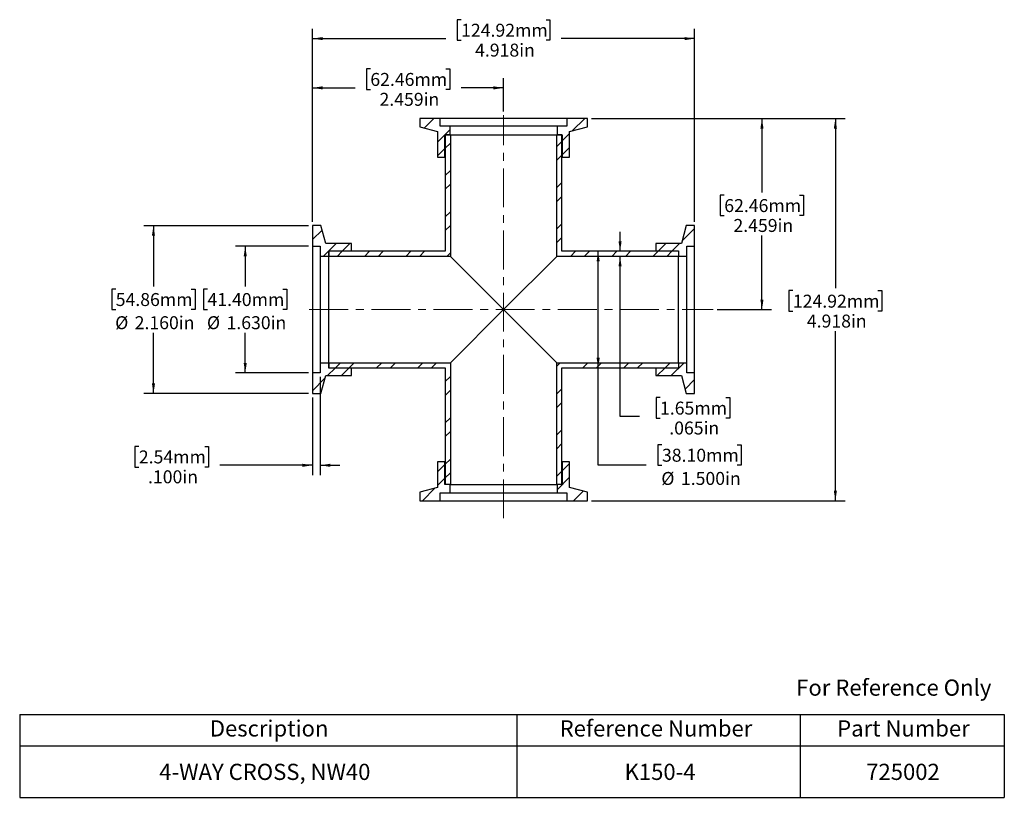
# Model space of a CAD drawing. Units: inches. Extents: x 0.7 to 13.3, y 1.8 to 11.9.
import ezdxf

# ---------------------------------------------------------------- set-up
doc = ezdxf.new("R2010")
doc.units = ezdxf.units.IN
doc.header["$MEASUREMENT"] = 0
doc.linetypes.add('CENTERX2', pattern=[0.8, 0.5, -0.1, 0.1, -0.1])
doc.layers.add('HID', color=7, linetype='Continuous')
doc.styles.add('SLDTEXTSTYLE0', font='GOTHIC.TTF', dxfattribs={"width": 0.913})
doc.dimstyles.new('SLDDIMSTYLE0', dxfattribs={"dimtxt": 0.166667, "dimasz": 0.13, "dimexe": 0, "dimexo": 0.0625, "dimgap": 0.041667, "dimtad": 0, "dimtih": 1, "dimtoh": 1, "dimdec": 3, "dimrnd": 1e-09, "dimzin": 4, "dimdsep": 46, "dimtxsty": 'SLDTEXTSTYLE0', "dimsah": 1, "dimcen": 0.09, "dimadec": 0, "dimazin": 1, "dimtfac": 1, "dimtdec": 3, "dimtofl": 0, "dimtmove": 0, "dimatfit": 3, "dimfxl": 0, "dimfrac": 2, "dimtolj": 1, "dimtzin": 12, "dimarcsym": 0})
doc.dimstyles.new('SLDDIMSTYLE1', dxfattribs={"dimtxt": 0.166667, "dimasz": 0.13, "dimexe": 0, "dimexo": 0.0625, "dimgap": 0.041667, "dimtad": 0, "dimtih": 1, "dimtoh": 1, "dimdec": 3, "dimrnd": 1e-09, "dimzin": 12, "dimdsep": 46, "dimtxsty": 'SLDTEXTSTYLE0', "dimsah": 1, "dimcen": 0.09, "dimadec": 0, "dimazin": 3, "dimtfac": 1, "dimtdec": 3, "dimtofl": 0, "dimtmove": 0, "dimatfit": 3, "dimfxl": 0, "dimfrac": 2, "dimtolj": 1, "dimtzin": 12, "dimarcsym": 0})
doc.dimstyles.new('SLDDIMSTYLE2', dxfattribs={"dimtxt": 0.166667, "dimasz": 0.13, "dimexe": 0, "dimexo": 0.0625, "dimgap": 0.041667, "dimtad": 0, "dimtih": 1, "dimtoh": 1, "dimdec": 3, "dimrnd": 1e-09, "dimzin": 12, "dimdsep": 46, "dimtxsty": 'SLDTEXTSTYLE0', "dimsah": 1, "dimcen": 0.09, "dimadec": 0, "dimazin": 3, "dimtfac": 1, "dimtdec": 3, "dimtmove": 0, "dimatfit": 0, "dimfxl": 0, "dimfrac": 2, "dimtolj": 1, "dimtzin": 12, "dimarcsym": 0})
doc.dimstyles.new('SLDDIMSTYLE3', dxfattribs={"dimtxt": 0.166667, "dimasz": 0.13, "dimexe": 0, "dimexo": 0.0625, "dimgap": 0.041667, "dimtad": 0, "dimtih": 1, "dimtoh": 1, "dimdec": 3, "dimrnd": 1e-09, "dimzin": 4, "dimdsep": 46, "dimtxsty": 'SLDTEXTSTYLE0', "dimsah": 1, "dimcen": 0.09, "dimadec": 0, "dimazin": 1, "dimtfac": 1, "dimtdec": 3, "dimtmove": 0, "dimatfit": 0, "dimfxl": 0, "dimfrac": 2, "dimtolj": 1, "dimtzin": 12, "dimarcsym": 0})

# ---------------------------------------------------------------- blocks, each defined once
blk = doc.blocks.new('SW_TABLEANNOTATION_0')
at = {"layer": 'HID', "color": 0}
for p, q in [((0, 0), (0, -0.405)), ((0, 0), (6.399, 0)), ((6.399, 0), (6.399, -0.405)), ((6.399, 0), (10.043, 0)), ((10.043, 0), (10.043, -0.405)), ((10.043, 0), (12.672, 0)), ((12.672, 0), (12.672, -0.405)), ((0, -0.405), (0, -1.066)), ((0, -0.405), (6.399, -0.405)), ((6.399, -0.405), (6.399, -1.066)), ((6.399, -0.405), (10.043, -0.405)), ((10.043, -0.405), (10.043, -1.066)), ((10.043, -0.405), (12.672, -0.405)), ((12.672, -0.405), (12.672, -1.066)), ((0, -1.066), (6.399, -1.066)), ((6.399, -1.066), (10.043, -1.066)), ((10.043, -1.066), (12.672, -1.066))]:
    blk.add_line(p, q, dxfattribs=at)
at = {"layer": 'HID', "color": 0, "attachment_point": 1, "style": 'SLDTEXTSTYLE0'}
for s, insert, char_height in [('Description', (2.447, -0.075), 0.20833), ('Reference Number', (6.949, -0.075), 0.20833), ('Part Number', (10.521, -0.075), 0.20833), ('4-WAY CROSS, NW40', (1.796, -0.634), 0.20833), ('K150-4', (7.785, -0.634), 0.2083), ('725002', (10.895, -0.634), 0.2083)]:
    blk.add_mtext(s, dxfattribs=dict(at, insert=insert, char_height=char_height))
blk = doc.blocks.new('_D')
at = {"layer": 'HID'}
for p, q in [((4.375, 8.936), (3.434, 8.936)), ((3.559, 8.936), (3.559, 8.42)), ((3.073, 8.386), (3.023, 8.386)), ((3.023, 8.386), (3.023, 8.121)), ((4.044, 8.386), (4.095, 8.386)), ((4.095, 8.386), (4.095, 8.121)), ((3.023, 8.121), (3.073, 8.121)), ((4.095, 8.121), (4.044, 8.121)), ((3.559, 7.306), (3.559, 7.823)), ((4.375, 7.306), (3.434, 7.306))]:
    blk.add_line(p, q, dxfattribs=at)
for points in [[(3.559, 8.936), (3.539, 8.806), (3.579, 8.806)], [(3.559, 7.306), (3.579, 7.436), (3.539, 7.436)]]:
    blk.add_solid(points, dxfattribs=at)
at = {"layer": 'HID', "char_height": 0.1667, "attachment_point": 1, "style": 'SLDTEXTSTYLE0'}
for s, insert in [('41.40mm', (3.073, 8.334)), ('%%c', (3.066, 8.036)), ('1.630in', (3.318, 8.036))]:
    blk.add_mtext(s, dxfattribs=dict(at, insert=insert))
blk = doc.blocks.new('_D_1')
at = {"layer": 'HID'}
for p, q in [((5.169, 11.218), (5.118, 11.218)), ((5.118, 11.218), (5.118, 10.953)), ((6.14, 11.218), (6.19, 11.218)), ((6.19, 11.218), (6.19, 10.953)), ((4.425, 9.251), (4.425, 11.099)), ((6.884, 10.671), (6.884, 11.099)), ((4.425, 10.974), (4.972, 10.974)), ((5.118, 10.953), (5.169, 10.953)), ((6.19, 10.953), (6.14, 10.953)), ((6.884, 10.974), (6.336, 10.974))]:
    blk.add_line(p, q, dxfattribs=at)
for points in [[(4.425, 10.974), (4.555, 10.954), (4.555, 10.994)], [(6.884, 10.974), (6.754, 10.994), (6.754, 10.954)]]:
    blk.add_solid(points, dxfattribs=at)
at = {"layer": 'HID', "char_height": 0.1667, "attachment_point": 1, "style": 'SLDTEXTSTYLE0'}
for s, insert in [('62.46mm', (5.169, 11.166)), ('2.459in', (5.287, 10.91))]:
    blk.add_mtext(s, dxfattribs=dict(at, insert=insert))
blk = doc.blocks.new('_D_2')
at = {"layer": 'HID'}
for p, q in [((6.337, 11.851), (6.286, 11.851)), ((6.286, 11.851), (6.286, 11.586)), ((7.431, 11.851), (7.481, 11.851)), ((7.481, 11.851), (7.481, 11.586)), ((4.425, 9.251), (4.425, 11.733)), ((9.343, 9.251), (9.343, 11.733)), ((4.425, 11.608), (6.14, 11.608)), ((6.286, 11.586), (6.337, 11.586)), ((7.481, 11.586), (7.431, 11.586)), ((9.343, 11.608), (7.627, 11.608))]:
    blk.add_line(p, q, dxfattribs=at)
for points in [[(4.425, 11.608), (4.555, 11.588), (4.555, 11.628)], [(9.343, 11.608), (9.213, 11.628), (9.213, 11.588)]]:
    blk.add_solid(points, dxfattribs=at)
at = {"layer": 'HID', "char_height": 0.1667, "attachment_point": 1, "style": 'SLDTEXTSTYLE0'}
for s, insert in [('124.92mm', (6.337, 11.799)), ('4.918in', (6.517, 11.543))]:
    blk.add_mtext(s, dxfattribs=dict(at, insert=insert))
blk = doc.blocks.new('_D_3')
at = {"layer": 'HID'}
for p, q in [((8.014, 10.58), (10.334, 10.58)), ((10.209, 10.58), (10.209, 9.628)), ((9.724, 9.594), (9.673, 9.594)), ((9.673, 9.594), (9.673, 9.33)), ((10.694, 9.594), (10.745, 9.594)), ((10.745, 9.594), (10.745, 9.33)), ((9.673, 9.33), (9.724, 9.33)), ((10.745, 9.33), (10.694, 9.33)), ((10.209, 8.121), (10.209, 9.074)), ((9.631, 8.121), (10.334, 8.121))]:
    blk.add_line(p, q, dxfattribs=at)
for points in [[(10.209, 10.58), (10.189, 10.45), (10.229, 10.45)], [(10.209, 8.121), (10.229, 8.251), (10.189, 8.251)]]:
    blk.add_solid(points, dxfattribs=at)
at = {"layer": 'HID', "char_height": 0.1667, "attachment_point": 1, "style": 'SLDTEXTSTYLE0'}
for s, insert in [('62.46mm', (9.724, 9.543)), ('2.459in', (9.842, 9.287))]:
    blk.add_mtext(s, dxfattribs=dict(at, insert=insert))
blk = doc.blocks.new('_D_4')
at = {"layer": 'HID'}
for p, q in [((8.014, 10.58), (11.279, 10.58)), ((11.154, 10.58), (11.154, 8.399)), ((10.607, 8.365), (10.556, 8.365)), ((10.556, 8.365), (10.556, 8.1)), ((11.701, 8.365), (11.751, 8.365)), ((11.751, 8.365), (11.751, 8.1)), ((10.556, 8.1), (10.607, 8.1)), ((11.751, 8.1), (11.701, 8.1)), ((11.154, 5.662), (11.154, 7.844)), ((8.014, 5.662), (11.279, 5.662))]:
    blk.add_line(p, q, dxfattribs=at)
for points in [[(11.154, 10.58), (11.134, 10.45), (11.174, 10.45)], [(11.154, 5.662), (11.174, 5.792), (11.134, 5.792)]]:
    blk.add_solid(points, dxfattribs=at)
at = {"layer": 'HID', "char_height": 0.1667, "attachment_point": 1, "style": 'SLDTEXTSTYLE0'}
for s, insert in [('124.92mm', (10.607, 8.313)), ('4.918in', (10.787, 8.057))]:
    blk.add_mtext(s, dxfattribs=dict(at, insert=insert))
blk = doc.blocks.new('_D_5')
at = {"layer": 'HID'}
for p, q in [((4.375, 9.201), (2.253, 9.201)), ((2.378, 9.201), (2.378, 8.42)), ((1.892, 8.386), (1.842, 8.386)), ((1.842, 8.386), (1.842, 8.121)), ((2.863, 8.386), (2.914, 8.386)), ((2.914, 8.386), (2.914, 8.121)), ((1.842, 8.121), (1.892, 8.121)), ((2.914, 8.121), (2.863, 8.121)), ((2.378, 7.041), (2.378, 7.823)), ((4.375, 7.041), (2.253, 7.041))]:
    blk.add_line(p, q, dxfattribs=at)
for points in [[(2.378, 9.201), (2.358, 9.071), (2.398, 9.071)], [(2.378, 7.041), (2.398, 7.171), (2.358, 7.171)]]:
    blk.add_solid(points, dxfattribs=at)
at = {"layer": 'HID', "char_height": 0.1667, "attachment_point": 1, "style": 'SLDTEXTSTYLE0'}
for s, insert in [('54.86mm', (1.892, 8.334)), ('%%c', (1.885, 8.036)), ('2.160in', (2.136, 8.036))]:
    blk.add_mtext(s, dxfattribs=dict(at, insert=insert))
blk = doc.blocks.new('_D_6')
at = {"layer": 'HID'}
for p, q in [((8.101, 7.371), (8.101, 8.871)), ((8.101, 6.118), (8.101, 7.371)), ((8.922, 6.383), (8.871, 6.383)), ((8.871, 6.383), (8.871, 6.118)), ((9.892, 6.383), (9.943, 6.383)), ((9.943, 6.383), (9.943, 6.118)), ((8.719, 6.118), (8.101, 6.118)), ((8.871, 6.118), (8.922, 6.118)), ((9.943, 6.118), (9.892, 6.118))]:
    blk.add_line(p, q, dxfattribs=at)
for points in [[(8.101, 8.871), (8.081, 8.741), (8.121, 8.741)], [(8.101, 7.371), (8.121, 7.501), (8.081, 7.501)]]:
    blk.add_solid(points, dxfattribs=at)
at = {"layer": 'HID', "char_height": 0.1667, "attachment_point": 1, "style": 'SLDTEXTSTYLE0'}
for s, insert in [('38.10mm', (8.922, 6.331)), ('%%c', (8.914, 6.032)), ('1.500in', (9.166, 6.032))]:
    blk.add_mtext(s, dxfattribs=dict(at, insert=insert))
blk = doc.blocks.new('_D_7')
at = {"layer": 'HID'}
for p, q in [((8.383, 8.871), (8.383, 9.121)), ((8.383, 6.745), (8.383, 8.806)), ((8.897, 6.989), (8.847, 6.989)), ((8.847, 6.989), (8.847, 6.724)), ((9.745, 6.989), (9.796, 6.989)), ((9.796, 6.989), (9.796, 6.724)), ((8.633, 6.745), (8.383, 6.745)), ((8.847, 6.724), (8.897, 6.724)), ((9.796, 6.724), (9.745, 6.724))]:
    blk.add_line(p, q, dxfattribs=at)
for points in [[(8.383, 8.871), (8.403, 9.001), (8.363, 9.001)], [(8.383, 8.806), (8.363, 8.676), (8.403, 8.676)]]:
    blk.add_solid(points, dxfattribs=at)
at = {"layer": 'HID', "char_height": 0.1667, "attachment_point": 1, "style": 'SLDTEXTSTYLE0'}
for s, insert in [('1.65mm', (8.897, 6.937)), ('.065in', (9.016, 6.681))]:
    blk.add_mtext(s, dxfattribs=dict(at, insert=insert))
blk = doc.blocks.new('_D_8')
at = {"layer": 'HID'}
for p, q in [((4.525, 7.256), (4.525, 5.993)), ((4.425, 6.991), (4.425, 5.993)), ((2.19, 6.361), (2.139, 6.361)), ((2.139, 6.361), (2.139, 6.096)), ((3.038, 6.361), (3.088, 6.361)), ((3.088, 6.361), (3.088, 6.096)), ((2.139, 6.096), (2.19, 6.096)), ((3.088, 6.096), (3.038, 6.096)), ((4.425, 6.118), (3.234, 6.118)), ((4.525, 6.118), (4.775, 6.118))]:
    blk.add_line(p, q, dxfattribs=at)
for points in [[(4.425, 6.118), (4.295, 6.138), (4.295, 6.098)], [(4.525, 6.118), (4.655, 6.098), (4.655, 6.138)]]:
    blk.add_solid(points, dxfattribs=at)
at = {"layer": 'HID', "char_height": 0.1667, "attachment_point": 1, "style": 'SLDTEXTSTYLE0'}
for s, insert in [('2.54mm', (2.19, 6.309)), ('.100in', (2.308, 6.053))]:
    blk.add_mtext(s, dxfattribs=dict(at, insert=insert))

msp = doc.modelspace()

# ---------------------------------------------------------------- hatches: boundary and pattern name
at = {"layer": 'HID', "linetype": 'Continuous', "lineweight": 18}
h = msp.add_hatch(dxfattribs=at)
h.set_pattern_fill('ANSI32', color=256, style=0)
h.paths.add_polyline_path([(6.0689, 10.4805), (6.0689, 10.5805), (5.8039, 10.5805), (5.8039, 10.4725), (6.0339, 10.4108), (6.0339, 10.0805), (6.1289, 10.0805), (6.1289, 10.3715), (6.1964, 10.3715), (6.1964, 10.4805)], flags=0)
h = msp.add_hatch(dxfattribs=at)
h.set_pattern_fill('ANSI32', color=256, style=0)
h.paths.add_polyline_path([(7.6989, 10.5805), (7.6989, 10.4805), (7.5714, 10.4805), (7.5714, 10.3715), (7.6389, 10.3715), (7.6389, 10.0805), (7.7339, 10.0805), (7.7339, 10.4108), (7.9639, 10.4725), (7.9639, 10.5805)], flags=0)
h = msp.add_hatch(dxfattribs=at)
h.set_pattern_fill('ANSI32', color=256, style=0)
h.paths.add_polyline_path([(6.1339, 8.8715), (4.6339, 8.8715), (4.6339, 8.8065), (6.1989, 8.8065), (6.1989, 10.3715), (6.1339, 10.3715)], flags=0)
h = msp.add_hatch(dxfattribs=at)
h.set_pattern_fill('ANSI32', color=256, style=0)
h.paths.add_polyline_path([(7.6339, 10.3715), (7.5689, 10.3715), (7.5689, 8.8065), (9.1339, 8.8065), (9.1339, 8.8715), (7.6339, 8.8715)], flags=0)
h = msp.add_hatch(dxfattribs=at)
h.set_pattern_fill('ANSI32', color=256, style=0)
h.paths.add_polyline_path([(4.4249, 8.9365), (4.5249, 8.9365), (4.5249, 8.809), (4.6339, 8.809), (4.6339, 8.8765), (4.9249, 8.8765), (4.9249, 8.9715), (4.5945, 8.9715), (4.5329, 9.2015), (4.4249, 9.2015)], flags=0)
h = msp.add_hatch(dxfattribs=at)
h.set_pattern_fill('ANSI32', color=256, style=0)
h.paths.add_polyline_path([(9.2429, 8.9365), (9.3429, 8.9365), (9.3429, 9.2015), (9.2349, 9.2015), (9.1732, 8.9715), (8.8429, 8.9715), (8.8429, 8.8765), (9.1339, 8.8765), (9.1339, 8.809), (9.2429, 8.809)], flags=0)
h = msp.add_hatch(dxfattribs=at)
h.set_pattern_fill('ANSI32', color=256, style=0)
h.paths.add_polyline_path([(4.5249, 7.3065), (4.4249, 7.3065), (4.4249, 7.0415), (4.5329, 7.0415), (4.5945, 7.2715), (4.9249, 7.2715), (4.9249, 7.3665), (4.6339, 7.3665), (4.6339, 7.434), (4.5249, 7.434)], flags=0)
h = msp.add_hatch(dxfattribs=at)
h.set_pattern_fill('ANSI32', color=256, style=0)
h.paths.add_polyline_path([(4.6339, 7.3715), (6.1339, 7.3715), (6.1339, 5.8715), (6.1989, 5.8715), (6.1989, 7.4365), (4.6339, 7.4365)], flags=0)
h = msp.add_hatch(dxfattribs=at)
h.set_pattern_fill('ANSI32', color=256, style=0)
h.paths.add_polyline_path([(7.6339, 5.8715), (7.6339, 7.3715), (9.1339, 7.3715), (9.1339, 7.4365), (7.5689, 7.4365), (7.5689, 5.8715)], flags=0)
h = msp.add_hatch(dxfattribs=at)
h.set_pattern_fill('ANSI32', color=256, style=0)
h.paths.add_polyline_path([(9.3429, 7.3065), (9.2429, 7.3065), (9.2429, 7.434), (9.1339, 7.434), (9.1339, 7.3665), (8.8429, 7.3665), (8.8429, 7.2715), (9.1732, 7.2715), (9.2349, 7.0415), (9.3429, 7.0415)], flags=0)
h = msp.add_hatch(dxfattribs=at)
h.set_pattern_fill('ANSI32', color=256, style=0)
h.paths.add_polyline_path([(6.0689, 5.6625), (6.0689, 5.7625), (6.1964, 5.7625), (6.1964, 5.8715), (6.1289, 5.8715), (6.1289, 6.1625), (6.0339, 6.1625), (6.0339, 5.8321), (5.8039, 5.7705), (5.8039, 5.6625)], flags=0)
h = msp.add_hatch(dxfattribs=at)
h.set_pattern_fill('ANSI32', color=256, style=0)
h.paths.add_polyline_path([(7.6989, 5.7625), (7.6989, 5.6625), (7.9639, 5.6625), (7.9639, 5.7705), (7.7339, 5.8321), (7.7339, 6.1625), (7.6389, 6.1625), (7.6389, 5.8715), (7.5714, 5.8715), (7.5714, 5.7625)], flags=0)

# ---------------------------------------------------------------- linework, layer by layer
at = {"color": 7, "linetype": 'Continuous', "lineweight": 25}
for p, q in [((5.8039, 10.5805), (5.8039, 10.4725)), ((6.0689, 10.5805), (5.8039, 10.5805)), ((6.0689, 10.4805), (6.0689, 10.5805)), ((7.6989, 10.5805), (6.0689, 10.5805)), ((7.6989, 10.5805), (7.6989, 10.4805)), ((7.9639, 10.5805), (7.6989, 10.5805)), ((7.9639, 10.4725), (7.9639, 10.5805)), ((5.8039, 10.4725), (6.0339, 10.4108)), ((6.0339, 10.4108), (6.0339, 10.0805)), ((6.1964, 10.4805), (6.0689, 10.4805)), ((6.1964, 10.3715), (6.1964, 10.4805)), ((7.5714, 10.4805), (6.1964, 10.4805)), ((7.5714, 10.4805), (7.5714, 10.3715)), ((7.6989, 10.4805), (7.5714, 10.4805)), ((7.7339, 10.4108), (7.9639, 10.4725)), ((7.7339, 10.0805), (7.7339, 10.4108)), ((6.1289, 10.0805), (6.1289, 10.3715)), ((6.1289, 10.3715), (6.1964, 10.3715)), ((6.1339, 10.3715), (6.1339, 8.8715)), ((6.1989, 10.3715), (6.1339, 10.3715)), ((6.1989, 10.3715), (6.1989, 8.8065)), ((6.1989, 10.3715), (7.5689, 10.3715)), ((7.5689, 8.8065), (7.5689, 10.3715)), ((7.6339, 10.3715), (7.5689, 10.3715)), ((7.5714, 10.3715), (7.6389, 10.3715)), ((7.6339, 8.8715), (7.6339, 10.3715)), ((7.6389, 10.3715), (7.6389, 10.0805)), ((6.0339, 10.0805), (6.1289, 10.0805)), ((6.1339, 10.0805), (6.1289, 10.0805)), ((7.6389, 10.0805), (7.6339, 10.0805)), ((7.6389, 10.0805), (7.7339, 10.0805)), ((4.5329, 9.2015), (4.4249, 9.2015)), ((4.4249, 9.2015), (4.4249, 8.9365)), ((4.5945, 8.9715), (4.5329, 9.2015)), ((9.2349, 9.2015), (9.1732, 8.9715)), ((9.3429, 9.2015), (9.2349, 9.2015)), ((9.3429, 8.9365), (9.3429, 9.2015)), ((4.4249, 8.9365), (4.5249, 8.9365)), ((4.4249, 8.9365), (4.4249, 7.3065)), ((4.5249, 8.9365), (4.5249, 8.809)), ((4.9249, 8.9715), (4.5945, 8.9715)), ((4.6339, 8.8765), (4.9249, 8.8765)), ((4.6339, 8.809), (4.6339, 8.8765)), ((4.6339, 8.8715), (4.6339, 8.8065)), ((6.1339, 8.8715), (4.6339, 8.8715)), ((4.9249, 8.8765), (4.9249, 8.9715)), ((4.9249, 8.8765), (4.9249, 8.8715)), ((9.1339, 8.8715), (7.6339, 8.8715)), ((9.1732, 8.9715), (8.8429, 8.9715)), ((8.8429, 8.9715), (8.8429, 8.8765)), ((8.8429, 8.8765), (9.1339, 8.8765)), ((8.8429, 8.8715), (8.8429, 8.8765)), ((9.1339, 8.8765), (9.1339, 8.809)), ((9.1339, 8.8715), (9.1339, 8.8065)), ((9.2429, 8.9365), (9.3429, 8.9365)), ((9.2429, 8.809), (9.2429, 8.9365)), ((9.3429, 7.3065), (9.3429, 8.9365)), ((4.5249, 8.809), (4.6339, 8.809)), ((4.5249, 8.809), (4.5249, 7.434)), ((6.1989, 8.8065), (4.6339, 8.8065)), ((4.6339, 7.4365), (4.6339, 8.8065)), ((6.1989, 8.8065), (6.8839, 8.1215)), ((6.8839, 8.1215), (7.5689, 8.8065)), ((9.1339, 8.8065), (7.5689, 8.8065)), ((9.1339, 8.809), (9.2429, 8.809)), ((9.1339, 7.4365), (9.1339, 8.8065)), ((9.2429, 7.434), (9.2429, 8.809)), ((6.8839, 8.1215), (6.1989, 7.4365)), ((7.5689, 7.4365), (6.8839, 8.1215)), ((4.6339, 7.434), (4.5249, 7.434)), ((4.5249, 7.434), (4.5249, 7.3065)), ((4.6339, 7.4365), (6.1989, 7.4365)), ((4.6339, 7.4365), (4.6339, 7.3715)), ((4.6339, 7.3665), (4.6339, 7.434)), ((4.6339, 7.3715), (6.1339, 7.3715)), ((4.9249, 7.3665), (4.6339, 7.3665)), ((4.9249, 7.3715), (4.9249, 7.3665)), ((4.9249, 7.2715), (4.9249, 7.3665)), ((6.1339, 7.3715), (6.1339, 5.8715)), ((6.1989, 7.4365), (6.1989, 5.8715)), ((7.5689, 5.8715), (7.5689, 7.4365)), ((7.5689, 7.4365), (9.1339, 7.4365)), ((7.6339, 5.8715), (7.6339, 7.3715)), ((7.6339, 7.3715), (9.1339, 7.3715)), ((8.8429, 7.3665), (8.8429, 7.3715)), ((9.1339, 7.3665), (8.8429, 7.3665)), ((8.8429, 7.3665), (8.8429, 7.2715)), ((9.1339, 7.4365), (9.1339, 7.3715)), ((9.2429, 7.434), (9.1339, 7.434)), ((9.1339, 7.434), (9.1339, 7.3665)), ((9.2429, 7.3065), (9.2429, 7.434)), ((4.5249, 7.3065), (4.4249, 7.3065)), ((4.4249, 7.3065), (4.4249, 7.0415)), ((4.5329, 7.0415), (4.5945, 7.2715)), ((4.5945, 7.2715), (4.9249, 7.2715)), ((8.8429, 7.2715), (9.1732, 7.2715)), ((9.1732, 7.2715), (9.2349, 7.0415)), ((9.3429, 7.3065), (9.2429, 7.3065)), ((9.3429, 7.0415), (9.3429, 7.3065)), ((4.4249, 7.0415), (4.5329, 7.0415)), ((9.2349, 7.0415), (9.3429, 7.0415)), ((6.0339, 6.1625), (6.0339, 5.8321)), ((6.1289, 6.1625), (6.0339, 6.1625)), ((6.1289, 5.8715), (6.1289, 6.1625)), ((6.1289, 6.1625), (6.1339, 6.1625)), ((7.6339, 6.1625), (7.6389, 6.1625)), ((7.6389, 6.1625), (7.6389, 5.8715)), ((7.7339, 6.1625), (7.6389, 6.1625)), ((7.7339, 5.8321), (7.7339, 6.1625)), ((6.0339, 5.8321), (5.8039, 5.7705)), ((6.1964, 5.8715), (6.1289, 5.8715)), ((6.1989, 5.8715), (6.1339, 5.8715)), ((6.1964, 5.7625), (6.1964, 5.8715)), ((6.1989, 5.8715), (7.5689, 5.8715)), ((7.6339, 5.8715), (7.5689, 5.8715)), ((7.5714, 5.8715), (7.5714, 5.7625)), ((7.6389, 5.8715), (7.5714, 5.8715)), ((7.9639, 5.7705), (7.7339, 5.8321)), ((5.8039, 5.7705), (5.8039, 5.6625)), ((6.0689, 5.7625), (6.1964, 5.7625)), ((6.0689, 5.6625), (6.0689, 5.7625)), ((6.1964, 5.7625), (7.5714, 5.7625)), ((7.5714, 5.7625), (7.6989, 5.7625)), ((7.6989, 5.7625), (7.6989, 5.6625)), ((7.9639, 5.6625), (7.9639, 5.7705)), ((5.8039, 5.6625), (6.0689, 5.6625)), ((6.0689, 5.6625), (7.6989, 5.6625)), ((7.6989, 5.6625), (7.9639, 5.6625))]:
    msp.add_line(p, q, dxfattribs=at)
at = {"layer": 'HID', "linetype": 'CENTERX2', "lineweight": 18}
for p, q in [((6.8839, 5.4373), (6.8839, 10.6215)), ((4.3839, 8.1215), (9.5807, 8.1215))]:
    msp.add_line(p, q, dxfattribs=at)

# ---------------------------------------------------------------- block references
at = {"layer": 'HID'}
msp.add_blockref('SW_TABLEANNOTATION_0', (0.6563, 2.9117), dxfattribs=at)

# ---------------------------------------------------------------- texts
at = {"color": 7, "linetype": 'Continuous', "lineweight": 0, "insert": (10.6501, 3.3616), "char_height": 0.208333, "attachment_point": 1, "style": 'SLDTEXTSTYLE0'}
msp.add_mtext('For Reference Only', dxfattribs=at)

# ---------------------------------------------------------------- dimensions: what is measured, and where the dimension line sits
at = {"layer": 'HID'}
for base, p1, p2, dimstyle, picture, middle in [((9.3429, 11.6077), (4.4249, 9.2015), (9.3429, 9.2015), 'SLDDIMSTYLE1', '_D_2', (6.8839, 11.6077)), ((4.4249, 10.9742), (6.8839, 10.6215), (4.4249, 9.2015), 'SLDDIMSTYLE1', '_D_1', (5.6544, 10.9742)), ((4.5249, 6.1178), (4.4249, 7.0415), (4.5249, 7.3065), 'SLDDIMSTYLE3', '_D_8', (2.6138, 6.1178))]:
    dim = msp.add_linear_dim(base=base, p1=p1, p2=p2, dimstyle=dimstyle, dxfattribs=at)
    dim.commit()
    dim.dimension.update_dxf_attribs({"geometry": picture, "text_midpoint": middle, "dimtype": 160})
for base, p1, p2, dimstyle, picture, middle in [((10.209, 8.1215), (7.9639, 10.5805), (9.5807, 8.1215), 'SLDDIMSTYLE1', '_D_3', (10.209, 9.351)), ((11.1539, 5.6625), (7.9639, 10.5805), (7.9639, 5.6625), 'SLDDIMSTYLE1', '_D_4', (11.1539, 8.1215)), ((8.3832, 8.8715), (9.1339, 8.8065), (7.6339, 8.8715), 'SLDDIMSTYLE2', '_D_7', (8.3832, 6.7451))]:
    dim = msp.add_linear_dim(base=base, p1=p1, p2=p2, angle=90, dimstyle=dimstyle, dxfattribs=at)
    dim.commit()
    dim.dimension.update_dxf_attribs({"geometry": picture, "text_midpoint": middle, "dimtype": 160})
for base, p1, p2, picture, middle in [((2.3776, 7.0415), (4.4249, 9.2015), (4.4249, 7.0415), '_D_5', (2.3776, 8.1215)), ((3.5587, 7.3065), (4.4249, 8.9365), (4.4249, 7.3065), '_D', (3.5587, 8.1215)), ((8.101, 8.8715), (7.6339, 7.3715), (7.6339, 8.8715), '_D_6', (8.101, 6.1178))]:
    dim = msp.add_linear_dim(base=base, p1=p1, p2=p2, angle=90, text='%%c<>', dimstyle='SLDDIMSTYLE0', dxfattribs=at)
    dim.commit()
    dim.dimension.update_dxf_attribs({"geometry": picture, "text_midpoint": middle, "dimtype": 160})

doc.saveas('drawing.dxf')
